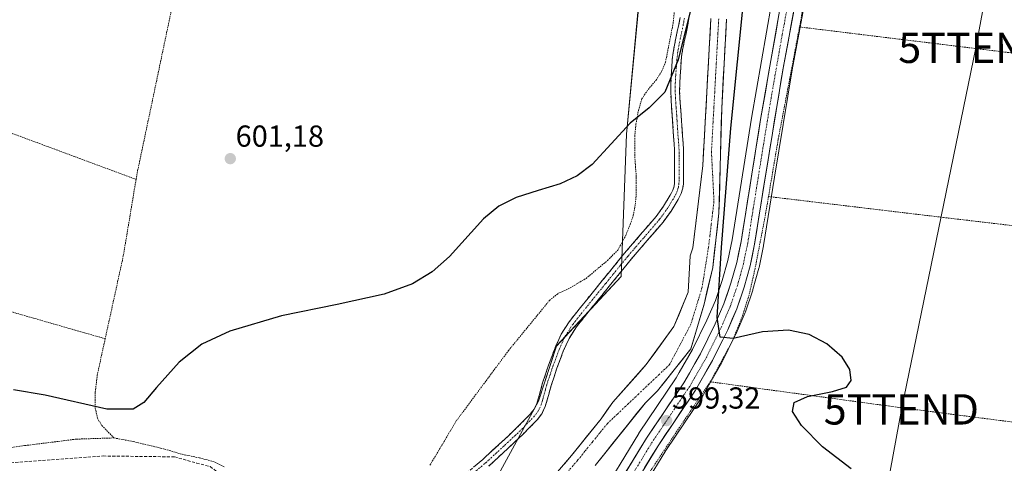
# Model space of a CAD drawing. Units: metres. Extents: x 610376 to 613810, y 4759395 to 4761764.
# Drawn here: x 611906 to 612231, y 4760216 to 4760362 of the extents above; entities that cross this region are included whole.
import ezdxf
from ezdxf.enums import TextEntityAlignment as Align

# ---------------------------------------------------------------- set-up
doc = ezdxf.new("R2010")
doc.units = ezdxf.units.M
doc.header["$MEASUREMENT"] = 0
for name, pattern in [('TRAZO_Y_PUNTO', [1, 0.5, -0.25, 0, -0.25]), ('TRAZOS', [0.75, 0.5, -0.25]), ('TRAZOSX2', [1.5, 1, -0.5])]:
    doc.linetypes.add(name, pattern=pattern)
doc.layers.get('0').update_dxf_attribs({"lineweight": 5})
for name, color, linetype, lineweight in [('Alambrada', 19, 'TRAZOS', 0), ('Arbolado forestal CxS', 92, 'Continuous', 0), ('Camino', 19, 'TRAZOSX2', 0), ('Camino Cxs', 19, 'Continuous', 0), ('Camino eje', 19, 'TRAZO_Y_PUNTO', 0), ('Carretera de calzada única', 19, 'Continuous', 13), ('Carretera de calzada única Cxs', 19, 'Continuous', 13), ('Carretera de calzada única eje', 19, 'TRAZO_Y_PUNTO', 0), ('Carátula', 7, 'Continuous', 5), ('Corriente natural Cxs', 5, 'Continuous', 13), ('Corriente natural eje', 5, 'TRAZO_Y_PUNTO', 0), ('Corriente natural superficial', 5, 'Continuous', 13), ('Curva de nivel maestra', 36, 'Continuous', 30), ('Núcleo urbano CxS', 19, 'Continuous', 0), ('Prado CxS', 92, 'Continuous', 0), ('Punto de cota en terreno', 7, 'Continuous', 0), ('Rótulo de punto de cota en terreno', 19, 'Continuous', 0), ('Senda', 19, 'TRAZOSX2', 0), ('Suelo desnudo CxS', 43, 'Continuous', 0), ('Tendido', 6, 'Continuous', 0), ('Torre de tendido puntual', 7, 'Continuous', 0)]:
    doc.layers.add(name, color=color, linetype=linetype, lineweight=lineweight)
doc.styles.add('Arial', font='txt', dxfattribs={"height": 0.2})

# ---------------------------------------------------------------- blocks, each defined once
blk = doc.blocks.new('*U152')
at = {"layer": 'Prado CxS', "color": 92, "linetype": 'Continuous', "lineweight": 0}
for points in [[(612110.0679, 4760367.1528, 600.7088), (612106.0391, 4760324.6456, 599.7279), (612104.2529, 4760277.7266, 598.5128), (612082.9355, 4760254.7759, 598.1238), (612077.0761, 4760236.5821, 597.5512), (612056.5775, 4760199.1312, 596.6409), (612042.0537, 4760179.3967, 595.6541), (612005.5137, 4760163.3157, 595.4597), (611992.6665, 4760146.4194, 596.3782), (611986.9369, 4760114.8719, 593.658), (611982.3589, 4760065.4343, 594.7396), (611962.0659, 4760042.2817, 593.3949), (611933.1639, 4760004.6421, 590.2511), (611909.6941, 4759979.0571, 591.6178)], [(612105.6305, 4760198.3295, 598.6123), (612118.9873, 4760220.272, 599.2174), (612131.3091, 4760238.5853, 599.3114), (612131.4175, 4760238.7591, 599.3186), (612137.0579, 4760248.5198, 599.5388), (612137.1513, 4760248.6946, 599.5337), (612142.1313, 4760258.8046, 599.8649), (612142.1949, 4760258.9421, 599.8646), (612145.1749, 4760265.8522, 600.0164), (612145.2481, 4760266.0391, 600.0222), (612147.7069, 4760273.1839, 600.1398), (612147.7623, 4760273.3635, 600.1444), (612149.7123, 4760280.4435, 600.3252), (612149.7577, 4760280.6313, 600.3301), (612151.2377, 4760287.7714, 600.4854), (612151.2587, 4760287.884, 600.4894), (612154.8517, 4760310.4615, 601.3488), (612160.6651, 4760345.9014, 602.3169), (612171.8881, 4760405.8738, 603.2075)]]:
    blk.add_polyline3d(points, dxfattribs=at)
blk = doc.blocks.new('*U156')
at = {"layer": 'Arbolado forestal CxS', "color": 92, "linetype": 'Continuous', "lineweight": 0}
for points in [[(611909.6941, 4759979.0571, 591.6178), (611933.1639, 4760004.6421, 590.2511), (611962.0659, 4760042.2817, 593.3949), (611982.3589, 4760065.4343, 594.7396), (611986.9369, 4760114.8719, 593.658), (611992.6665, 4760146.4194, 596.3782), (612005.5137, 4760163.3157, 595.4597), (612042.0537, 4760179.3967, 595.6541), (612056.5775, 4760199.1312, 596.6409), (612077.0761, 4760236.5821, 597.5512), (612082.9355, 4760254.7759, 598.1238), (612104.2529, 4760277.7266, 598.5128), (612106.0391, 4760324.6456, 599.7279), (612110.0679, 4760367.1528, 600.7088)], [(612133.8652, 4760362.75, 599.1297), (612131.2279, 4760314.2884, 597.9323), (612127.9615, 4760287.1775, 598.1159), (612127.0755, 4760284.4752, 598.0039), (612126.4428, 4760272.566, 597.4196), (612121.6803, 4760261.1889, 596.9047), (612112.5522, 4760248.6212, 596.5879), (612101.5607, 4760236.2634, 596.3842), (612097.6853, 4760230.7694, 596.2111), (612087.8675, 4760218.6485, 596.0278), (612083.31, 4760213.2651, 595.6773)], [(612095.6743, 4760215.3558, 598.0188), (612112.2758, 4760236.057, 598.7829), (612116.2264, 4760239.9429, 599.0045), (612127.2331, 4760253.807, 599.7015), (612131.6252, 4760268.6237, 599.1906), (612134.4827, 4760280.6888, 598.8023), (612136.5464, 4760298.6276, 598.9282), (612137.4596, 4760333.1044, 600.0762), (612139.0614, 4760362.538, 600.8567)], [(612153.9203, 4760367.71, 602.7153), (612147.2915, 4760329.9361, 601.8631), (612145.0777, 4760316.0865, 601.3952), (612140.8685, 4760289.7515, 600.4133), (612139.4725, 4760283.0149, 600.47), (612137.6433, 4760276.3987, 600.3124), (612135.3601, 4760269.7631, 599.9569), (612132.5753, 4760263.2975, 599.9698), (612127.7925, 4760253.5944, 599.8056), (612123.4531, 4760246.0719, 599.6616), (612122.4129, 4760244.2685, 599.6086), (612110.1503, 4760226.0237, 599.1643), (612110.0781, 4760225.9109, 599.1627), (612096.5781, 4760203.7511, 598.8273), (612096.5423, 4760203.6905, 598.8272), (612094.4583, 4760200.0821, 598.8068), (612051.1869, 4760166.5712, 597.4088), (612036.7159, 4760140.0975, 595.7656), (612015.1901, 4760094.3569, 594.195), (612012.9195, 4760063.7969, 593.5753), (612003.5175, 4760016.5085, 592.9212), (611981.5517, 4759987.7905, 592.5222)]]:
    blk.add_polyline3d(points, dxfattribs=at)
blk = doc.blocks.new('*U161')
at = {"layer": 'Núcleo urbano CxS', "color": 19, "linetype": 'Continuous', "lineweight": 0}
for points in [[(612096.5781, 4760203.7511, 598.8273), (612110.0781, 4760225.9109, 599.1627), (612110.1503, 4760226.0237, 599.1643), (612122.4129, 4760244.2685, 599.6086), (612123.4531, 4760246.0719, 599.6616), (612127.7925, 4760253.5944, 599.8056), (612132.5753, 4760263.2975, 599.9698), (612135.3601, 4760269.7631, 599.9569), (612137.6433, 4760276.3987, 600.3124), (612139.4725, 4760283.0149, 600.47), (612140.8685, 4760289.7515, 600.4133), (612145.0777, 4760316.0865, 601.3952), (612147.2915, 4760329.9361, 601.8631), (612153.9203, 4760367.71, 602.7153)], [(612171.8881, 4760405.8738, 603.2075), (612160.6651, 4760345.9014, 602.3169), (612154.8517, 4760310.4615, 601.3488), (612151.2587, 4760287.884, 600.4894), (612151.2377, 4760287.7714, 600.4854), (612149.7577, 4760280.6313, 600.3301), (612149.7123, 4760280.4435, 600.3252), (612147.7623, 4760273.3635, 600.1444), (612147.7069, 4760273.1839, 600.1398), (612145.2481, 4760266.0391, 600.0222), (612145.1749, 4760265.8522, 600.0164), (612142.1949, 4760258.9421, 599.8646), (612142.1313, 4760258.8046, 599.8649), (612137.1513, 4760248.6946, 599.5337), (612137.0579, 4760248.5198, 599.5388), (612131.4175, 4760238.7591, 599.3186), (612131.3091, 4760238.5853, 599.3114), (612118.9873, 4760220.272, 599.2174), (612105.6305, 4760198.3295, 598.6123)]]:
    blk.add_polyline3d(points, dxfattribs=at)
blk = doc.blocks.new('5PATER')
at = {"layer": 'Carátula', "linetype": 'Continuous', "lineweight": 5}
h = blk.add_hatch(color=250, dxfattribs=at)
edge = h.paths.add_edge_path()
edge.add_ellipse((0, 0.01), major_axis=(-1.33, -1.34), ratio=0.999422, start_angle=0, end_angle=360)
blk = doc.blocks.new('5TTEND')
blk.add_text('5TTEND', height=10).set_placement((0, 0), align=Align.MIDDLE_CENTER)

msp = doc.modelspace()

# ---------------------------------------------------------------- linework, layer by layer
at = {"layer": 'Alambrada', "color": 19, "linetype": 'TRAZOS', "lineweight": 0}
for points in [[(612173.78, 4760420.83, 603.8), (612170.87, 4760405.62, 603.35), (612163.4, 4760361.49, 602.59), (612163.12, 4760360.01, 602.62)], [(611956.67, 4760368.86, 602.78), (611944.66, 4760311.72, 601.63), (611944.32, 4760309.73, 601.57)], [(612041.23, 4760215.47, 596.96), (612049.94, 4760230.09, 597.33), (612067.14, 4760253.26, 597.81), (612080.66, 4760269.81, 598.44), (612083.41, 4760272.05, 598.57), (612087.48, 4760273.97, 598.62), (612092.73, 4760277.08, 598.62), (612099.78, 4760282.94, 598.75), (612103.19, 4760286.42, 598.79), (612105.82, 4760291.29, 598.94), (612107.25, 4760294.81, 599.06), (612108.3, 4760297.83, 599.11), (612108.96, 4760301.44, 599.2), (612109.28, 4760305.22, 599.29), (612109.3, 4760308.43, 599.33), (612109.3, 4760310.57, 599.29), (612109.03, 4760313.8, 599.25), (612108.78, 4760317.61, 599.4), (612108.78, 4760320.6, 599.56), (612108.78, 4760323.8, 599.73), (612109.17, 4760327.93, 599.74), (612109.99, 4760332.42, 599.85), (612111.1, 4760336.25, 599.99), (612113.17, 4760339.38, 600.04), (612115.76, 4760342.39, 600.18), (612117.62, 4760345.26, 600.28), (612118.92, 4760348.39, 600.33), (612121.44, 4760361.16, 600.4), (612122.32, 4760370.27, 600.48)], [(612163.12, 4760360.01, 602.62), (612159.29, 4760339.74, 602.15), (612156.07, 4760322.84, 601.77), (612155.94, 4760322.05, 601.76), (612152.89, 4760304.07, 601.16)], [(612163.12, 4760360.01, 602.62), (612234.55, 4760351.26, 602.46), (612309.4, 4760342.31, 603.4)], [(611869.55, 4760337.69, 602.24), (611900.42, 4760326.02, 601.82), (611924.19, 4760317.19, 601.68), (611944.32, 4760309.73, 601.57)], [(611944.32, 4760309.73, 601.57), (611940.11, 4760284.51, 600.99), (611934.14, 4760257.17, 600.27)], [(612152.89, 4760304.07, 601.16), (612151.76, 4760297.43, 600.9), (612148.46, 4760280.36, 600.51), (612146.48, 4760271.57, 600.4), (612144.19, 4760264.45, 600.14), (612141.07, 4760256.63, 599.92), (612133.67, 4760242.97, 599.69)], [(612152.89, 4760304.07, 601.16), (612210.64, 4760297.16, 601.29), (612313.12, 4760285.11, 601.32)], [(611850.32, 4760280.65, 601.16), (611838.48, 4760252.87, 600.85), (611823.94, 4760218.24, 600.09), (611834.69, 4760217.61, 599.61), (611851.67, 4760217.59, 599.67), (611883.19, 4760218.65, 599.57), (611907.66, 4760221.93, 599.6), (611924.19, 4760224, 599.68), (611924.73, 4760224.06, 599.67), (611937.03, 4760224.46, 599.69)], [(611850.32, 4760280.65, 601.16), (611889.35, 4760270.04, 600.65), (611924.19, 4760260.02, 600.42), (611934.14, 4760257.17, 600.27)], [(611934.14, 4760257.17, 600.27), (611931.54, 4760245.3, 600.15), (611930.85, 4760239.48, 600.06), (611930.87, 4760234.3, 599.91), (611931.56, 4760231, 599.85), (611933.03, 4760228.54, 599.81), (611937.03, 4760224.46, 599.69)], [(612133.67, 4760242.97, 599.69), (612121.94, 4760225.57, 599.26), (612109.97, 4760207.56, 598.96), (612100.14, 4760190.94, 598.61)], [(612133.67, 4760242.97, 599.69), (612196.48, 4760234.44, 600.33), (612274.05, 4760224.44, 600.02), (612310.98, 4760218.83, 599.82)], [(611937.03, 4760224.46, 599.69), (611943.44, 4760223.24, 599.54), (611952.37, 4760221.13, 599.18), (611959.5, 4760219.08, 598.9), (611965.2, 4760217.88, 599.01), (611969.57, 4760216.73, 598.89), (611973.6, 4760214.86, 598.69)]]:
    msp.add_polyline3d(points, dxfattribs=at)
at = {"layer": 'Arbolado forestal CxS', "color": 92, "linetype": 'Continuous', "lineweight": 0}
for points in [[(612110.07, 4760367.15, 600.71), (612106.04, 4760324.65, 599.73), (612104.25, 4760277.73, 598.51), (612082.94, 4760254.78, 598.12), (612077.08, 4760236.58, 597.55), (612056.58, 4760199.13, 596.64), (612042.05, 4760179.4, 595.65), (612005.51, 4760163.32, 595.46), (611992.67, 4760146.42, 596.38), (611986.94, 4760114.87, 593.66), (611982.36, 4760065.43, 594.74), (611962.07, 4760042.28, 593.39), (611933.16, 4760004.64, 590.25), (611909.69, 4759979.06, 591.62)], [(612153.92, 4760367.71, 602.72), (612147.29, 4760329.94, 601.86), (612145.08, 4760316.09, 601.4), (612140.87, 4760289.75, 600.41), (612139.47, 4760283.01, 600.47), (612137.64, 4760276.4, 600.31), (612135.36, 4760269.76, 599.96), (612132.58, 4760263.3, 599.97), (612127.79, 4760253.59, 599.81), (612123.45, 4760246.07, 599.66), (612122.41, 4760244.27, 599.61), (612110.15, 4760226.02, 599.16), (612110.08, 4760225.91, 599.16), (612096.58, 4760203.75, 598.83), (612096.54, 4760203.69, 598.83), (612094.46, 4760200.08, 598.81)], [(612133.87, 4760362.75, 599.13), (612131.23, 4760314.29, 597.93), (612127.96, 4760287.18, 598.12), (612127.08, 4760284.48, 598), (612126.44, 4760272.57, 597.42), (612121.68, 4760261.19, 596.9), (612112.55, 4760248.62, 596.59), (612101.56, 4760236.26, 596.38), (612097.69, 4760230.77, 596.21), (612087.87, 4760218.65, 596.03), (612083.31, 4760213.27, 595.68)], [(612139.06, 4760362.54, 600.86), (612137.46, 4760333.1, 600.08), (612136.55, 4760298.63, 598.93), (612134.48, 4760280.69, 598.8), (612131.63, 4760268.62, 599.19), (612127.23, 4760253.81, 599.7), (612116.23, 4760239.94, 599), (612112.28, 4760236.06, 598.78), (612095.67, 4760215.36, 598.02)]]:
    msp.add_polyline3d(points, dxfattribs=at)
at = {"layer": 'Camino', "color": 19, "linetype": 'TRAZOSX2', "lineweight": 0}
for points in [[(612052.18, 4760211.86), (612058.67, 4760217.38), (612064.94, 4760223.14), (612069.72, 4760227.64), (612074.34, 4760232.33), (612075.61, 4760233.98), (612076.51, 4760235.86), (612077.48, 4760239.23), (612078.4, 4760242.6), (612080.35, 4760248.43), (612082.5, 4760254.21), (612084.52, 4760258.67), (612087.14, 4760262.77), (612091.36, 4760268.07), (612095.62, 4760273.33), (612100.52, 4760279.37), (612105.43, 4760285.4), (612110.61, 4760291.44), (612115.81, 4760297.48), (612118.3, 4760300.9), (612120.51, 4760304.53), (612120.93, 4760305.32), (612121.3, 4760306.13), (612121.75, 4760307.49), (612121.89, 4760308.47), (612121.94, 4760309.45), (612121.94, 4760317.41), (612121.92, 4760319.38), (612121.78, 4760321.57), (612121.6, 4760323.77), (612121.14, 4760330.73), (612120.74, 4760336.23), (612120.65, 4760338.84), (612120.69, 4760341.45), (612120.82, 4760344.04), (612120.99, 4760346.63), (612121.17, 4760349.11), (612121.44, 4760351.59), (612121.86, 4760353.95), (612122.34, 4760356.29), (612122.8, 4760358.48), (612123.27, 4760360.66), (612123.71, 4760363.14)], [(612126.63, 4760362.71), (612126.15, 4760360.1), (612125.68, 4760357.86), (612125.22, 4760355.69), (612124.75, 4760353.4), (612124.36, 4760351.17), (612124.1, 4760348.85), (612123.93, 4760346.43), (612123.76, 4760343.87), (612123.63, 4760341.35), (612123.59, 4760338.86), (612123.68, 4760336.39), (612123.87, 4760333.69), (612124.07, 4760330.93), (612124.31, 4760327.44), (612124.54, 4760323.98), (612124.72, 4760321.79), (612124.86, 4760319.49), (612124.89, 4760317.42), (612124.88, 4760315.42), (612124.88, 4760309.37), (612124.82, 4760308.18), (612124.62, 4760306.81), (612124.04, 4760305.06), (612123.57, 4760304.02), (612123.07, 4760303.08), (612120.75, 4760299.27), (612118.12, 4760295.65), (612112.84, 4760289.52), (612107.68, 4760283.51), (612102.8, 4760277.51), (612097.9, 4760271.48), (612093.66, 4760266.23), (612089.53, 4760261.06), (612087.11, 4760257.27), (612085.22, 4760253.09), (612083.12, 4760247.45), (612081.22, 4760241.74), (612080.31, 4760238.44), (612079.27, 4760234.81), (612078.13, 4760232.43), (612076.56, 4760230.39), (612071.77, 4760225.53), (612066.95, 4760220.99), (612060.62, 4760215.17)]]:
    msp.add_lwpolyline(points, dxfattribs=at)
at = {"layer": 'Camino Cxs', "color": 19, "linetype": 'Continuous', "lineweight": 0}
for points in [[(612055.65, 4760214.81, 596.7), (612058.67, 4760217.38, 596.91), (612061.81, 4760220.26, 597.17), (612064.94, 4760223.14, 597.26), (612067.33, 4760225.39, 597.27), (612069.72, 4760227.64, 597.31), (612072.03, 4760229.99, 597.35), (612074.34, 4760232.33, 597.44), (612075.61, 4760233.98, 597.43), (612076.51, 4760235.86, 597.43), (612077.48, 4760239.23, 597.52), (612078.4, 4760242.6, 597.57), (612079.38, 4760245.52, 597.66), (612080.35, 4760248.43, 597.73), (612081.43, 4760251.32, 597.82), (612082.5, 4760254.21, 597.97), (612084.52, 4760258.67, 598.01), (612087.14, 4760262.77, 598.13), (612089.25, 4760265.42, 598.18), (612091.36, 4760268.07, 598.17), (612093.49, 4760270.7, 598.31), (612095.62, 4760273.33, 598.35), (612098.07, 4760276.35, 598.44), (612100.52, 4760279.37, 598.52), (612102.98, 4760282.39, 598.65), (612105.43, 4760285.4, 598.77), (612108.02, 4760288.42, 598.81), (612110.61, 4760291.44, 598.89), (612113.21, 4760294.46, 598.9), (612115.81, 4760297.48, 598.84), (612118.3, 4760300.9, 598.99), (612120.51, 4760304.53, 599.02), (612120.93, 4760305.32, 599.05), (612121.3, 4760306.13, 599.09), (612121.75, 4760307.49, 599.18), (612121.89, 4760308.47, 599.24), (612121.94, 4760309.45, 599.28), (612121.94, 4760313.43, 599.45), (612121.94, 4760317.41, 599.48), (612121.92, 4760319.38, 599.5), (612121.78, 4760321.57, 599.52), (612121.6, 4760323.77, 599.54), (612121.37, 4760327.25, 599.64), (612121.14, 4760330.73, 599.78), (612120.94, 4760333.48, 599.88), (612120.74, 4760336.23, 599.96), (612120.65, 4760338.84, 600.03), (612120.69, 4760341.45, 600.12), (612120.82, 4760344.04, 600.21), (612120.99, 4760346.63, 600.28), (612121.17, 4760349.11, 600.35), (612121.44, 4760351.59, 600.4), (612121.86, 4760353.95, 600.44), (612122.34, 4760356.29, 600.41), (612122.8, 4760358.48, 600.36), (612123.27, 4760360.66, 600.41), (612123.71, 4760363.14, 600.48)], [(612126.63, 4760362.71, 600.5), (612126.15, 4760360.1, 600.4), (612125.68, 4760357.86, 600.36), (612125.22, 4760355.69, 600.46), (612124.75, 4760353.4, 600.55), (612124.36, 4760351.17, 600.51), (612124.1, 4760348.85, 600.47), (612123.93, 4760346.43, 600.28), (612123.76, 4760343.87, 600.07), (612123.63, 4760341.35, 599.95), (612123.59, 4760338.86, 599.83), (612123.68, 4760336.39, 599.83), (612123.87, 4760333.69, 599.87), (612124.07, 4760330.93, 599.79), (612124.31, 4760327.44, 599.72), (612124.54, 4760323.98, 599.75), (612124.72, 4760321.79, 599.75), (612124.86, 4760319.49, 599.74), (612124.89, 4760317.42, 599.7), (612124.88, 4760315.42, 599.63), (612124.88, 4760312.4, 599.53), (612124.88, 4760309.37, 599.44), (612124.82, 4760308.18, 599.41), (612124.62, 4760306.81, 599.38), (612124.04, 4760305.06, 599.3), (612123.57, 4760304.02, 599.23), (612123.07, 4760303.08, 599.17), (612120.75, 4760299.27, 599.16), (612118.12, 4760295.65, 598.96), (612115.48, 4760292.59, 598.83), (612112.84, 4760289.52, 598.8), (612110.26, 4760286.52, 598.83), (612107.68, 4760283.51, 598.79), (612105.24, 4760280.51, 598.58), (612102.8, 4760277.51, 598.44), (612100.35, 4760274.5, 598.35), (612097.9, 4760271.48, 598.32), (612095.78, 4760268.86, 598.28), (612093.66, 4760266.23, 598.23), (612091.6, 4760263.65, 598.15), (612089.53, 4760261.06, 598.14), (612087.11, 4760257.27, 598.01), (612085.22, 4760253.09, 598.02), (612084.17, 4760250.27, 597.97), (612083.12, 4760247.45, 597.82), (612082.17, 4760244.6, 597.67), (612081.22, 4760241.74, 597.64), (612080.31, 4760238.44, 597.68), (612079.27, 4760234.81, 597.47), (612078.13, 4760232.43, 597.45), (612076.56, 4760230.39, 597.48), (612074.17, 4760227.96, 597.37), (612071.77, 4760225.53, 597.25), (612069.36, 4760223.26, 597.21), (612066.95, 4760220.99, 597.14), (612063.79, 4760218.08, 597.05), (612060.62, 4760215.17, 597.02)]]:
    msp.add_polyline3d(points, dxfattribs=at)
at = {"layer": 'Camino eje', "color": 19, "linetype": 'TRAZO_Y_PUNTO', "lineweight": 0}
msp.add_lwpolyline([(612056.4, 4760213.52), (612059.65, 4760216.28), (612065.95, 4760222.07), (612070.75, 4760226.59), (612075.45, 4760231.36), (612076.87, 4760233.21), (612077.89, 4760235.34), (612078.41, 4760237.15), (612078.9, 4760238.84), (612079.35, 4760240.49), (612079.81, 4760242.17), (612080.79, 4760245.09), (612081.74, 4760247.94), (612083.86, 4760253.65), (612085.82, 4760257.97), (612088.34, 4760261.92), (612090.45, 4760264.57), (612092.51, 4760267.15), (612094.64, 4760269.78), (612096.76, 4760272.41), (612099.21, 4760275.42), (612101.66, 4760278.44), (612104.1, 4760281.44), (612106.56, 4760284.46), (612109.15, 4760287.48), (612111.73, 4760290.48), (612116.97, 4760296.57), (612118.21, 4760298.28), (612119.53, 4760300.09), (612120.69, 4760301.99), (612121.9, 4760304), (612122.34, 4760304.87), (612122.67, 4760305.6), (612123.19, 4760307.15), (612123.32, 4760308.08), (612123.4, 4760309.17), (612123.41, 4760310.09), (612123.41, 4760316.42), (612123.42, 4760317.42), (612123.41, 4760318.4), (612123.39, 4760319.44), (612123.32, 4760320.59), (612123.25, 4760321.68), (612123.07, 4760323.88), (612122.84, 4760327.35), (612122.72, 4760329.09), (612122.61, 4760330.83), (612122.41, 4760333.59), (612122.31, 4760334.94), (612122.21, 4760336.31), (612122.17, 4760337.55), (612122.12, 4760338.85), (612122.16, 4760341.4), (612122.29, 4760343.96), (612122.46, 4760346.53), (612122.55, 4760347.74), (612122.64, 4760348.98), (612122.77, 4760350.14), (612122.9, 4760351.38), (612123.11, 4760352.56), (612123.31, 4760353.68), (612123.78, 4760355.99), (612124.01, 4760357.08), (612124.24, 4760358.17), (612124.48, 4760359.26), (612124.71, 4760360.38), (612124.93, 4760361.62), (612125.17, 4760362.93)], dxfattribs=at)
at = {"layer": 'Carretera de calzada única', "color": 19, "linetype": 'Continuous', "lineweight": 13}
for points in [[(612168.94, 4760406.43), (612157.71, 4760346.42), (612151.89, 4760310.94), (612148.3, 4760288.38), (612146.82, 4760281.24), (612144.87, 4760274.16), (612142.42, 4760267.04), (612139.44, 4760260.13), (612134.46, 4760250.02), (612128.82, 4760240.26), (612116.46, 4760221.89), (612103.05, 4760199.86), (612090.17, 4760177.57), (612084.46, 4760166.69), (612079.07, 4760155.69), (612075.03, 4760147.22), (612071.48, 4760138.67), (612067.89, 4760128.22), (612057.35, 4760094.72), (612050.17, 4760067.25), (612043.89, 4760041.5), (612033.91, 4760006.65), (612030.44, 4759995.66), (612027.26, 4759986.97)], [(612023.03, 4759988.69), (612026.12, 4759997.13), (612032.82, 4760018.9), (612039.48, 4760042.65), (612045.76, 4760068.34), (612052.96, 4760095.97), (612063.57, 4760129.66), (612067.21, 4760140.27), (612070.85, 4760149.08), (612080.41, 4760168.76), (612086.14, 4760179.68), (612099.14, 4760202.19), (612112.64, 4760224.35), (612124.96, 4760242.68), (612130.44, 4760252.18), (612135.3, 4760262.04), (612138.16, 4760268.68), (612140.51, 4760275.51), (612142.39, 4760282.31), (612143.82, 4760289.21), (612150.25, 4760329.44), (612157.08, 4760368.36), (612157.81, 4760372.21)]]:
    msp.add_lwpolyline(points, dxfattribs=at)
at = {"layer": 'Carretera de calzada única Cxs', "color": 19, "linetype": 'Continuous', "lineweight": 13}
for points in [[(612105.89, 4760213.27, 598.92), (612108.14, 4760216.96, 599.05), (612110.39, 4760220.66, 599.1), (612112.64, 4760224.35, 599.11), (612115.1, 4760228.02, 599.13), (612117.57, 4760231.68, 599.28), (612120.03, 4760235.35, 599.22), (612122.5, 4760239.01, 599.48), (612124.96, 4760242.68, 599.33), (612126.79, 4760245.85, 599.73), (612128.61, 4760249.01, 599.61), (612130.44, 4760252.18, 599.31), (612132.06, 4760255.47, 599.68), (612133.68, 4760258.75, 599.63), (612135.3, 4760262.04, 599.53), (612136.73, 4760265.36, 599.95), (612138.16, 4760268.68, 599.9), (612139.34, 4760272.1, 599.64), (612140.51, 4760275.51, 599.97), (612141.45, 4760278.91, 600.41), (612142.39, 4760282.31, 600.5), (612143.11, 4760285.76, 600.48), (612143.82, 4760289.21, 600.49), (612144.53, 4760293.68, 600.64), (612145.25, 4760298.15, 600.7), (612145.96, 4760302.62, 601), (612146.68, 4760307.09, 601.25), (612147.39, 4760311.56, 601.39), (612148.11, 4760316.03, 601.52), (612148.82, 4760320.5, 601.71), (612149.54, 4760324.97, 601.89), (612150.25, 4760329.44, 601.97), (612151.1, 4760334.31, 602.07), (612151.96, 4760339.17, 602.22), (612152.81, 4760344.04, 602.4), (612153.67, 4760348.9, 602.56), (612154.52, 4760353.77, 602.69), (612155.37, 4760358.63, 602.73), (612156.23, 4760363.5, 602.69)], [(612161.17, 4760364.88, 602.78), (612160.3, 4760360.27, 602.71), (612159.44, 4760355.65, 602.63), (612158.57, 4760351.04, 602.53), (612157.71, 4760346.42, 602.43), (612156.98, 4760341.99, 602.34), (612156.26, 4760337.55, 602.21), (612155.53, 4760333.12, 602.17), (612154.8, 4760328.68, 601.98), (612154.07, 4760324.25, 601.82), (612153.35, 4760319.81, 601.73), (612152.62, 4760315.38, 601.58), (612151.89, 4760310.94, 601.49), (612151.17, 4760306.43, 601.29), (612150.45, 4760301.92, 601.03), (612149.74, 4760297.4, 600.94), (612149.02, 4760292.89, 600.79), (612148.3, 4760288.38, 600.67), (612147.56, 4760284.81, 600.64), (612146.82, 4760281.24, 600.6), (612145.85, 4760277.7, 600.51), (612144.87, 4760274.16, 600.42), (612143.65, 4760270.6, 600.35), (612142.42, 4760267.04, 600.3), (612140.93, 4760263.59, 600.26), (612139.44, 4760260.13, 600.07), (612137.78, 4760256.76, 600), (612136.12, 4760253.39, 600.01), (612134.46, 4760250.02, 599.88), (612132.58, 4760246.77, 599.8), (612130.7, 4760243.51, 599.75), (612128.82, 4760240.26, 599.62), (612126.35, 4760236.59, 599.57), (612123.88, 4760232.91, 599.43), (612121.4, 4760229.24, 599.33), (612118.93, 4760225.56, 599.24), (612116.46, 4760221.89, 599.21), (612114.23, 4760218.22, 599.16), (612111.99, 4760214.55, 599.04)]]:
    msp.add_polyline3d(points, dxfattribs=at)
at = {"layer": 'Carretera de calzada única eje', "color": 19, "linetype": 'TRAZO_Y_PUNTO', "lineweight": 0}
msp.add_lwpolyline([(612161.96, 4760381.78), (612157.39, 4760357.39), (612153.98, 4760337.93), (612151.07, 4760320.19), (612147.85, 4760300.08), (612146.07, 4760288.79), (612145.35, 4760285.34), (612144.6, 4760281.76), (612143.62, 4760278.23), (612142.69, 4760274.83), (612141.51, 4760271.42), (612140.28, 4760267.85), (612138.8, 4760264.4), (612137.37, 4760261.08), (612134.94, 4760256.15), (612132.44, 4760251.09), (612129.71, 4760246.34), (612126.89, 4760241.47), (612120.71, 4760232.27), (612114.55, 4760223.11), (612101.08, 4760201.02)], dxfattribs=at)
at = {"layer": 'Corriente natural Cxs', "color": 5, "linetype": 'Continuous', "lineweight": 13}
for points in [[(612085.59, 4760215.96, 596.83), (612087.87, 4760218.65, 597.09), (612090.32, 4760221.68, 596.92), (612092.78, 4760224.71, 597.23), (612095.23, 4760227.74, 597.2), (612097.69, 4760230.77, 597.31), (612099.62, 4760233.52, 597.16), (612101.56, 4760236.26, 597.31), (612104.31, 4760239.35, 597.19), (612107.06, 4760242.44, 597.38), (612109.8, 4760245.53, 597.42), (612112.55, 4760248.62, 597.37), (612114.83, 4760251.76, 597.39), (612117.12, 4760254.91, 597.64), (612119.4, 4760258.05, 597.68), (612121.68, 4760261.19, 597.94), (612123.27, 4760264.98, 598.09), (612124.86, 4760268.77, 597.93), (612126.44, 4760272.57, 598.16), (612126.65, 4760276.54, 598.76), (612126.86, 4760280.51, 599.14), (612127.08, 4760284.48, 599.28), (612127.96, 4760287.18, 599.13), (612128.51, 4760291.7, 599.04), (612129.05, 4760296.21, 598.9), (612129.59, 4760300.73, 598.82), (612130.14, 4760305.25, 598.69), (612130.68, 4760309.77, 598.38), (612131.23, 4760314.29, 597.85), (612131.49, 4760319.13, 597.93), (612131.76, 4760323.98, 598.18), (612132.02, 4760328.83, 598.49), (612132.28, 4760333.67, 598.18), (612132.55, 4760338.52, 598.12), (612132.81, 4760343.37, 598.56), (612133.07, 4760348.21, 599.1), (612133.34, 4760353.06, 599.4), (612133.6, 4760357.9, 599.02), (612133.87, 4760362.75, 598.86)], [(612139.06, 4760362.54, 599.72), (612138.79, 4760357.63, 599.62), (612138.53, 4760352.73, 599.33), (612138.26, 4760347.82, 599.55), (612137.99, 4760342.92, 599.48), (612137.73, 4760338.01, 599.1), (612137.46, 4760333.1, 599.28), (612137.33, 4760328.18, 599.06), (612137.2, 4760323.25, 598.92), (612137.07, 4760318.33, 598.46), (612136.94, 4760313.4, 598), (612136.81, 4760308.48, 597.72), (612136.68, 4760303.55, 597.76), (612136.55, 4760298.63, 597.75), (612136.03, 4760294.14, 597.63), (612135.51, 4760289.66, 598.11), (612135, 4760285.17, 598.28), (612134.48, 4760280.69, 598.13), (612133.53, 4760276.67, 597.89), (612132.58, 4760272.65, 597.61), (612131.63, 4760268.62, 597.09), (612130.53, 4760264.92, 597.23), (612129.43, 4760261.22, 597.73), (612128.33, 4760257.51, 597.66), (612127.23, 4760253.81, 597.17), (612124.48, 4760250.34, 597.91), (612121.73, 4760246.87, 597.49), (612118.98, 4760243.41, 597.65), (612116.23, 4760239.94, 597.34), (612114.25, 4760238, 597.24), (612112.28, 4760236.06, 597.34), (612109.51, 4760232.61, 597.28), (612106.74, 4760229.16, 596.62), (612103.98, 4760225.71, 596.99), (612101.21, 4760222.26, 596.47), (612098.44, 4760218.81, 596.68), (612095.67, 4760215.36, 596.32)]]:
    msp.add_polyline3d(points, dxfattribs=at)
at = {"layer": 'Corriente natural eje', "color": 5, "linetype": 'TRAZO_Y_PUNTO', "lineweight": 0}
msp.add_polyline3d([(612136.47, 4760362.68, 598.96), (612136.2, 4760357.8, 598.96), (612135.93, 4760352.92, 598.72), (612135.67, 4760348.05, 598.95), (612135.4, 4760343.17, 598.79), (612135.14, 4760338.29, 598.42), (612134.87, 4760333.41, 598.64), (612134.61, 4760328.54, 598.64), (612134.34, 4760323.66, 598.41), (612134.08, 4760318.78, 598.08), (612134.28, 4760314.71, 597.85), (612134.49, 4760310.64, 597.83), (612134.7, 4760306.56, 597.88), (612134.91, 4760302.49, 597.9), (612134.46, 4760298.71, 597.98), (612134.01, 4760294.92, 597.92), (612133.56, 4760291.14, 598.06), (612133.11, 4760287.36, 598.11), (612132.4, 4760282.95, 597.66), (612131.7, 4760278.54, 597.68), (612130.99, 4760274.13, 597.54), (612129.76, 4760270.07, 597.36), (612128.52, 4760266.01, 597.32), (612127.29, 4760261.96, 597.24), (612125.53, 4760258.62, 596.77), (612123.77, 4760255.29, 596.83), (612122.01, 4760251.95, 596.84), (612120.25, 4760248.62, 596.89), (612116.83, 4760245.38, 596.95), (612113.42, 4760242.15, 596.87), (612110, 4760238.91, 596.52), (612106.59, 4760235.67, 596.25), (612103.17, 4760232.44, 596.43), (612099.76, 4760229.2, 596.61), (612097.29, 4760226.15, 596.84), (612094.82, 4760223.1, 596.84), (612092.34, 4760220.04, 596.41), (612089.87, 4760216.99, 596.42), (612086.67, 4760213.27, 596.31)], dxfattribs=at)
at = {"layer": 'Corriente natural superficial', "color": 5, "linetype": 'Continuous', "lineweight": 13}
for points in [[(612085.59, 4760215.96, 596.83), (612087.87, 4760218.65, 597.09), (612090.32, 4760221.68, 596.92), (612092.78, 4760224.71, 597.23), (612095.23, 4760227.74, 597.2), (612097.69, 4760230.77, 597.31), (612099.62, 4760233.52, 597.16), (612101.56, 4760236.26, 597.31), (612104.31, 4760239.35, 597.19), (612107.06, 4760242.44, 597.38), (612109.8, 4760245.53, 597.42), (612112.55, 4760248.62, 597.37), (612114.83, 4760251.76, 597.39), (612117.12, 4760254.91, 597.64), (612119.4, 4760258.05, 597.68), (612121.68, 4760261.19, 597.94), (612123.27, 4760264.98, 598.09), (612124.86, 4760268.77, 597.93), (612126.44, 4760272.57, 598.16), (612126.65, 4760276.54, 598.76), (612126.86, 4760280.51, 599.14), (612127.08, 4760284.48, 599.28), (612127.96, 4760287.18, 599.13), (612128.51, 4760291.7, 599.04), (612129.05, 4760296.21, 598.9), (612129.59, 4760300.73, 598.82), (612130.14, 4760305.25, 598.69), (612130.68, 4760309.77, 598.38), (612131.23, 4760314.29, 597.85), (612131.49, 4760319.13, 597.93), (612131.76, 4760323.98, 598.18), (612132.02, 4760328.83, 598.49), (612132.28, 4760333.67, 598.18), (612132.55, 4760338.52, 598.12), (612132.81, 4760343.37, 598.56), (612133.07, 4760348.21, 599.1), (612133.34, 4760353.06, 599.4), (612133.6, 4760357.9, 599.02), (612133.87, 4760362.75, 598.86)], [(612139.06, 4760362.54, 599.72), (612138.79, 4760357.63, 599.62), (612138.53, 4760352.73, 599.33), (612138.26, 4760347.82, 599.55), (612137.99, 4760342.92, 599.48), (612137.73, 4760338.01, 599.1), (612137.46, 4760333.1, 599.28), (612137.33, 4760328.18, 599.06), (612137.2, 4760323.25, 598.91), (612137.07, 4760318.33, 598.46), (612136.94, 4760313.4, 598), (612136.81, 4760308.48, 597.72), (612136.68, 4760303.55, 597.76), (612136.55, 4760298.63, 597.75), (612136.03, 4760294.14, 597.63), (612135.51, 4760289.66, 598.11), (612135, 4760285.17, 598.28), (612134.48, 4760280.69, 598.13), (612133.53, 4760276.67, 597.89), (612132.58, 4760272.65, 597.61), (612131.63, 4760268.62, 597.09), (612130.53, 4760264.92, 597.23), (612129.43, 4760261.22, 597.73), (612128.33, 4760257.51, 597.66), (612127.23, 4760253.81, 597.17), (612124.48, 4760250.34, 597.91), (612121.73, 4760246.87, 597.49), (612118.98, 4760243.41, 597.65), (612116.23, 4760239.94, 597.34), (612114.25, 4760238, 597.24), (612112.28, 4760236.06, 597.34), (612109.51, 4760232.61, 597.28), (612106.74, 4760229.16, 596.62), (612103.98, 4760225.71, 596.99), (612101.21, 4760222.26, 596.47), (612098.44, 4760218.81, 596.68), (612095.67, 4760215.36, 596.32)]]:
    msp.add_polyline3d(points, dxfattribs=at)
at = {"layer": 'Curva de nivel maestra', "color": 36, "linetype": 'Continuous', "lineweight": 30}
for points in [[(612180.12, 4760214.25, 600), (612170.65, 4760221.56, 600), (612163.74, 4760228.51, 600), (612160.84, 4760233.17, 600), (612161.33, 4760236.15, 600), (612165.77, 4760238.16, 600), (612173.95, 4760239.73, 600), (612178.56, 4760241.24, 600), (612180.12, 4760243.44, 600), (612179.67, 4760246.99, 600), (612177.13, 4760251.07, 600), (612172.18, 4760255.53, 600), (612166.27, 4760258.61, 600), (612159.5, 4760260.01, 600), (612150.92, 4760259.41, 600), (612141.27, 4760257.25, 600), (612136.96, 4760257.71, 600), (612135.99, 4760264.14, 600), (612137.37, 4760287.22, 600), (612140.5, 4760326.58, 600), (612144.88, 4760370.52, 600)], [(612127.54, 4760366.83, 600), (612123.13, 4760349.11, 600), (612118.66, 4760338.46, 600), (612113.56, 4760333.28, 600), (612107.24, 4760328.3, 600), (612094.69, 4760314.59, 600), (612089.82, 4760310.86, 600), (612084.15, 4760308.27, 600), (612076.9, 4760306.1, 600), (612069.62, 4760303.8, 600), (612063.9, 4760300.92, 600), (612058.91, 4760296.76, 600), (612047.64, 4760284.32, 600), (612041.93, 4760279.26, 600), (612035.5, 4760275.28, 600), (612026.16, 4760271.82, 600), (612010.67, 4760268.49, 600), (611992.23, 4760264.76, 600), (611975.19, 4760259.7, 600), (611965.98, 4760255.38, 600), (611958.5, 4760249.47, 600), (611951.06, 4760241.06, 600), (611946.86, 4760236.16, 600), (611943.41, 4760233.93, 600), (611934.64, 4760233.89, 600), (611914.29, 4760238.51, 600), (611903.87, 4760240.3, 600)]]:
    msp.add_polyline3d(points, dxfattribs=at)
at = {"layer": 'Núcleo urbano CxS', "color": 19, "linetype": 'Continuous', "lineweight": 0}
for points in [[(612105.63, 4760198.33, 598.61), (612118.99, 4760220.27, 599.22), (612131.31, 4760238.59, 599.31), (612131.42, 4760238.76, 599.32), (612137.06, 4760248.52, 599.54), (612137.15, 4760248.69, 599.53), (612142.13, 4760258.8, 599.86), (612142.19, 4760258.94, 599.86), (612145.17, 4760265.85, 600.02), (612145.25, 4760266.04, 600.02), (612147.71, 4760273.18, 600.14), (612147.76, 4760273.36, 600.14), (612149.71, 4760280.44, 600.33), (612149.76, 4760280.63, 600.33), (612151.24, 4760287.77, 600.49), (612151.26, 4760287.88, 600.49), (612154.85, 4760310.46, 601.35), (612160.67, 4760345.9, 602.32), (612171.89, 4760405.87, 603.21)], [(612153.92, 4760367.71, 602.72), (612147.29, 4760329.94, 601.86), (612145.08, 4760316.09, 601.4), (612140.87, 4760289.75, 600.41), (612139.47, 4760283.01, 600.47), (612137.64, 4760276.4, 600.31), (612135.36, 4760269.76, 599.96), (612132.58, 4760263.3, 599.97), (612127.79, 4760253.59, 599.81), (612123.45, 4760246.07, 599.66), (612122.41, 4760244.27, 599.61), (612110.15, 4760226.02, 599.16), (612110.08, 4760225.91, 599.16), (612096.58, 4760203.75, 598.83), (612096.54, 4760203.69, 598.83), (612094.46, 4760200.08, 598.81)]]:
    msp.add_polyline3d(points, dxfattribs=at)
at = {"layer": 'Prado CxS', "color": 92, "linetype": 'Continuous', "lineweight": 0}
for points in [[(612105.63, 4760198.33, 598.61), (612118.99, 4760220.27, 599.22), (612131.31, 4760238.59, 599.31), (612131.42, 4760238.76, 599.32), (612137.06, 4760248.52, 599.54), (612137.15, 4760248.69, 599.53), (612142.13, 4760258.8, 599.86), (612142.19, 4760258.94, 599.86), (612145.17, 4760265.85, 600.02), (612145.25, 4760266.04, 600.02), (612147.71, 4760273.18, 600.14), (612147.76, 4760273.36, 600.14), (612149.71, 4760280.44, 600.33), (612149.76, 4760280.63, 600.33), (612151.24, 4760287.77, 600.49), (612151.26, 4760287.88, 600.49), (612154.85, 4760310.46, 601.35), (612160.67, 4760345.9, 602.32), (612171.89, 4760405.87, 603.21)], [(612110.07, 4760367.15, 600.71), (612106.04, 4760324.65, 599.73), (612104.25, 4760277.73, 598.51), (612082.94, 4760254.78, 598.12), (612077.08, 4760236.58, 597.55), (612056.58, 4760199.13, 596.64), (612042.05, 4760179.4, 595.65), (612005.51, 4760163.32, 595.46), (611992.67, 4760146.42, 596.38), (611986.94, 4760114.87, 593.66), (611982.36, 4760065.43, 594.74), (611962.07, 4760042.28, 593.39), (611933.16, 4760004.64, 590.25), (611909.69, 4759979.06, 591.62)]]:
    msp.add_polyline3d(points, dxfattribs=at)
at = {"layer": 'Senda', "color": 19, "linetype": 'TRAZOSX2', "lineweight": 0}
msp.add_lwpolyline([(611818.32, 4760213.54), (611829.18, 4760213.9), (611861.41, 4760213.74), (611903, 4760216.28), (611933.48, 4760218.5), (611957, 4760218.22), (611964.3, 4760216.17), (611968.75, 4760215.01), (611972.03, 4760212.57), (611977.8, 4760207.55), (611981.87, 4760203.31), (611983.24, 4760202.36)], dxfattribs=at)
at = {"layer": 'Suelo desnudo CxS', "color": 43, "linetype": 'Continuous', "lineweight": 0}
for points in [[(612083.31, 4760213.27, 595.68), (612087.87, 4760218.65, 596.03), (612097.69, 4760230.77, 596.21), (612101.56, 4760236.26, 596.38), (612112.55, 4760248.62, 596.59), (612121.68, 4760261.19, 596.9), (612126.44, 4760272.57, 597.42), (612127.08, 4760284.48, 598), (612127.96, 4760287.18, 598.12), (612131.23, 4760314.29, 597.93), (612133.87, 4760362.75, 599.13)], [(612133.87, 4760362.75, 599.13), (612131.23, 4760314.29, 597.93), (612127.96, 4760287.18, 598.12), (612127.08, 4760284.48, 598), (612126.44, 4760272.57, 597.42), (612121.68, 4760261.19, 596.9), (612112.55, 4760248.62, 596.59), (612101.56, 4760236.26, 596.38), (612097.69, 4760230.77, 596.21), (612087.87, 4760218.65, 596.03), (612083.31, 4760213.27, 595.68)], [(612139.06, 4760362.54, 600.86), (612137.46, 4760333.1, 600.08), (612136.55, 4760298.63, 598.93), (612134.48, 4760280.69, 598.8), (612131.63, 4760268.62, 599.19), (612127.23, 4760253.81, 599.7), (612116.23, 4760239.94, 599), (612112.28, 4760236.06, 598.78), (612095.67, 4760215.36, 598.02)], [(612139.06, 4760362.54, 600.86), (612137.46, 4760333.1, 600.08), (612136.55, 4760298.63, 598.93), (612134.48, 4760280.69, 598.8), (612131.63, 4760268.62, 599.19), (612127.23, 4760253.81, 599.7), (612116.23, 4760239.94, 599), (612112.28, 4760236.06, 598.78), (612095.67, 4760215.36, 598.02)]]:
    msp.add_polyline3d(points, dxfattribs=at)
at = {"layer": 'Tendido', "color": 6, "linetype": 'Continuous', "lineweight": 0}
msp.add_polyline3d([(612433.45, 4761421.37, 627.28), (612432.05, 4761413.93, 626.79), (612415.34, 4761326.63, 622.83), (612398.87, 4761245.5, 621.66), (612381.91, 4761158.7, 620.77), (612361.42, 4761058.34, 618.68), (612336.46, 4760938.24, 616.1), (612320.34, 4760844.54, 613.55), (612298.91, 4760741.59, 611.41), (612278.77, 4760648.97, 609.75), (612261.62, 4760558.37, 607.74), (612244.34, 4760477.84, 605.23), (612221.28, 4760353.13, 602.44), (612196.7, 4760233.87, 600.35), (612179.53, 4760139.93, 598.41), (612160.01, 4760039.93, 596.53), (612126.59, 4759876.83, 591.04), (612072.14, 4759606.59, 608.29)], dxfattribs=at)

# ---------------------------------------------------------------- block references
at = {"layer": 'Arbolado forestal CxS', "color": 92, "linetype": 'Continuous', "lineweight": 0}
msp.add_blockref('*U156', (0, 0), dxfattribs=at)
at = {"layer": 'Núcleo urbano CxS', "color": 19, "linetype": 'Continuous', "lineweight": 0}
msp.add_blockref('*U161', (0, 0), dxfattribs=at)
at = {"layer": 'Prado CxS', "color": 92, "linetype": 'Continuous', "lineweight": 0}
msp.add_blockref('*U152', (0, 0), dxfattribs=at)
at = {"layer": 'Punto de cota en terreno', "linetype": 'Continuous', "lineweight": 0}
for p in [(611975.39, 4760316.56, 601.18), (612119.3, 4760230.18, 599.32)]:
    msp.add_blockref('5PATER', p, dxfattribs=at)
at = {"layer": 'Torre de tendido puntual', "linetype": 'Continuous', "lineweight": 0}
for p in [(612221.28, 4760353.13, 602.44), (612196.7, 4760233.87, 600.35)]:
    msp.add_blockref('5TTEND', p, dxfattribs=at)

# ---------------------------------------------------------------- texts
at = {"layer": 'Rótulo de punto de cota en terreno', "color": 19, "linetype": 'Continuous', "lineweight": 0, "style": 'Arial'}
for s, p in [('601,18', (611977.15, 4760318.32)), ('599,32', (612121.06, 4760231.94))]:
    msp.add_text(s, height=7, dxfattribs=at).set_placement(p, align=Align.BOTTOM_LEFT)

doc.saveas('drawing.dxf')
